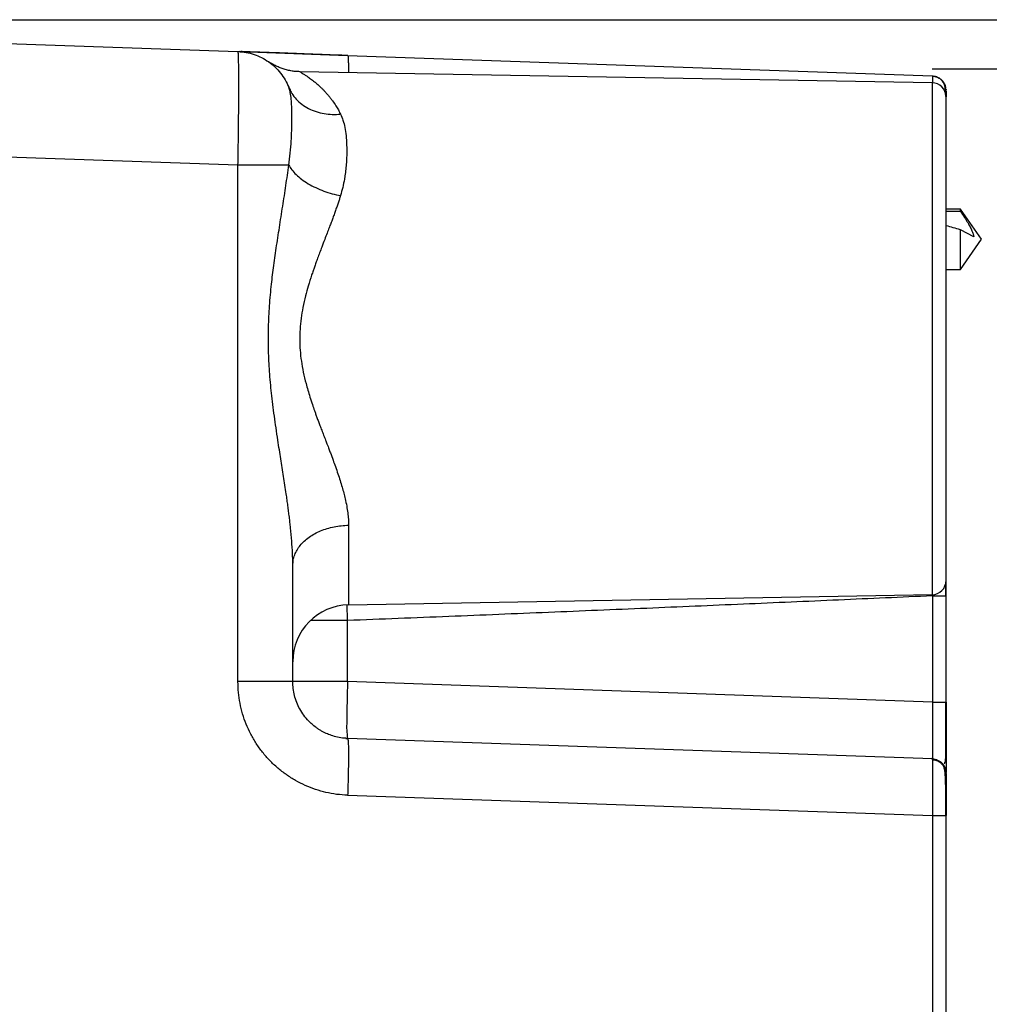
# Model space of a CAD drawing. Extents: x 0 to 51, y 0 to 33.
# Drawn here: x 21.9 to 23.3, y 21.5 to 22.9 of the extents above; entities that cross this region are included whole.
import ezdxf

# ---------------------------------------------------------------- set-up
doc = ezdxf.new("R2010")
doc.units = 0
doc.header["$LTSCALE"] = 0.9
doc.header["$MEASUREMENT"] = 0
doc.layers.add('DIM', color=1, linetype='CONTINUOUS')
doc.layers.add('PART', color=4, linetype='CONTINUOUS')

msp = doc.modelspace()

# ---------------------------------------------------------------- linework, layer by layer
at = {"layer": 'DIM'}
for p, q in [((21.1295, 22.8902), (25.3802, 22.8902)), ((23.173, 22.8221), (24.0108, 22.8221))]:
    msp.add_line(p, q, dxfattribs=at)
at = {"layer": 'PART', "linetype": 'Continuous'}
for p, q in [((21.2231, 22.8805), (22.2108, 22.846)), ((22.2164, 22.8458), (22.213, 22.846)), ((22.2133, 22.846), (22.3628, 22.8407)), ((22.3628, 22.8407), (23.1733, 22.8124)), ((23.173, 22.8028), (22.2965, 22.8181)), ((23.1733, 22.8124), (23.1734, 22.8116)), ((23.173, 22.8028), (23.173, 22.0935)), ((22.2817, 22.7949), (22.2812, 22.7965)), ((22.2812, 22.7965), (22.2822, 22.7945)), ((22.2821, 22.7944), (22.2818, 22.7949)), ((23.1921, 22.7944), (23.1923, 22.7928)), ((23.1923, 22.7922), (23.1923, 22.7928)), ((23.1923, 22.7911), (23.1923, 22.7908)), ((22.2108, 22.6887), (21.2231, 22.7231)), ((22.2108, 21.973), (22.2108, 22.6887)), ((23.2123, 22.6276), (23.1923, 22.6276)), ((23.1923, 22.6249), (23.2123, 22.6249)), ((23.2415, 22.5859), (23.2123, 22.6276)), ((23.2123, 22.6249), (23.2123, 22.6276)), ((23.2123, 22.5442), (23.2123, 22.5991)), ((23.2308, 22.5891), (23.2123, 22.5991)), ((23.2123, 22.5442), (23.2415, 22.5859)), ((23.1923, 22.5442), (23.2123, 22.5442)), ((22.3642, 22.1897), (22.3642, 22.0793)), ((22.2868, 22.1363), (22.2869, 22.1367)), ((22.2868, 22.1345), (22.287, 22.1367)), ((22.2868, 22.1345), (22.2868, 22.1363)), ((22.2868, 21.973), (22.2868, 22.1345)), ((22.3642, 22.0793), (23.173, 22.0935)), ((23.1733, 22.0937), (23.1733, 22.0919)), ((23.1733, 22.0919), (23.1923, 22.0919)), ((23.1733, 22.0919), (23.1733, 21.9447)), ((23.1923, 21.9447), (23.1923, 22.0919)), ((22.3628, 22.0576), (22.3111, 22.0576)), ((22.3628, 21.973), (22.3628, 22.0576)), ((22.3628, 21.973), (22.2868, 21.973)), ((23.1733, 21.9447), (22.3628, 21.973)), ((23.192, 21.9409), (23.192, 21.9447)), ((23.192, 21.9447), (23.1923, 21.9447)), ((22.3601, 21.8944), (22.362, 21.8943)), ((23.1733, 21.866), (22.3628, 21.8943)), ((23.1921, 21.848), (23.1923, 21.8463)), ((23.1923, 21.8453), (23.1923, 21.8463)), ((22.3628, 21.8156), (23.1733, 21.7873)), ((23.1733, 21.7873), (23.1733, 18.479)), ((23.192, 21.7873), (23.1923, 21.7873)), ((23.1923, 18.479), (23.1923, 21.7873))]:
    msp.add_line(p, q, dxfattribs=at)
for centre, radius, start, end in [((23.1726, 22.7831), 0.0197, 360, 89), ((23.1726, 22.1131), 0.0197, 271, 0), ((22.3655, 22.0006), 0.0787, 91, 180), ((24.039, 21.9109), 1.6774, 177.8798, 179.7798), ((22.4572, 21.9105), 0.0958, 175.8904, 189.7443)]:
    msp.add_arc(centre, radius, start, end, dxfattribs=at)
for points, knots in [([(22.2108, 22.6887), (22.2109, 22.694), (22.2111, 22.7048), (22.2113, 22.7205), (22.2115, 22.7358), (22.2117, 22.7504), (22.2118, 22.7642), (22.2119, 22.7772), (22.2119, 22.7891), (22.2119, 22.8001), (22.2119, 22.8101), (22.2119, 22.819), (22.2118, 22.827), (22.2117, 22.8337), (22.2115, 22.8391), (22.2113, 22.843), (22.2111, 22.8456), (22.2109, 22.8459), (22.2108, 22.846)], [0, 0, 0, 0, 0.0653903, 0.1299544, 0.1936922, 0.256605, 0.3186914, 0.3799519, 0.440388, 0.4999997, 0.5596375, 0.6200936, 0.6813655, 0.7434557, 0.8063648, 0.8700917, 0.9346371, 1, 1, 1, 1]), ([(22.2108, 22.846), (22.2146, 22.8458), (22.2222, 22.8452), (22.2332, 22.8422), (22.2437, 22.8379), (22.2535, 22.832), (22.2624, 22.8248), (22.27, 22.8163), (22.2765, 22.8069), (22.2796, 22.8), (22.2812, 22.7965)], [0, 0, 0, 0, 0.1249999, 0.2499991, 0.3750001, 0.4999997, 0.6250008, 0.7499999, 0.8749993, 1, 1, 1, 1]), ([(22.2108, 22.846), (22.2109, 22.846), (22.2111, 22.846), (22.2124, 22.846), (22.213, 22.846)], [0, 0, 0, 0, 0.5952532, 1, 1, 1, 1]), ([(22.363, 22.8406), (22.3574, 22.8407), (22.3467, 22.8411), (22.3315, 22.8416), (22.3178, 22.8421), (22.3056, 22.8426), (22.2947, 22.843), (22.2845, 22.8434), (22.2751, 22.8438), (22.2661, 22.8441), (22.2577, 22.8444), (22.2499, 22.8447), (22.2426, 22.8449), (22.2356, 22.8452), (22.2291, 22.8454), (22.2231, 22.8456), (22.218, 22.8458), (22.2158, 22.8459), (22.2146, 22.8459)], [0, 0, 0, 0, 0.080479, 0.154629, 0.222672, 0.284784, 0.341096, 0.393365, 0.445847, 0.498716, 0.551928, 0.605433, 0.659541, 0.717729, 0.780881, 0.848984, 0.922022, 1, 1, 1, 1]), ([(22.363, 22.8404), (22.363, 22.8403), (22.3632, 22.84), (22.3635, 22.8378), (22.3637, 22.834), (22.3638, 22.8287), (22.3639, 22.823), (22.3639, 22.8187), (22.3639, 22.8169)], [0, 0, 0, 0, 0.103472, 0.296009, 0.488544, 0.681084, 0.873621, 1, 1, 1, 1]), ([(22.2969, 22.8181), (22.2948, 22.8182), (22.2905, 22.8183), (22.2841, 22.8192), (22.2779, 22.8205), (22.2719, 22.8224), (22.2662, 22.8246), (22.2609, 22.8272), (22.2565, 22.8297), (22.2541, 22.8313), (22.2532, 22.8319)], [0, 0, 0, 0, 0.1284515, 0.2567277, 0.3850835, 0.5139207, 0.6438493, 0.7756481, 0.9102814, 1, 1, 1, 1]), ([(22.2965, 22.818), (22.2965, 22.818), (22.2965, 22.818), (22.2976, 22.8174), (22.2998, 22.8161), (22.3028, 22.8142), (22.3067, 22.8117), (22.3113, 22.8084), (22.3154, 22.8052), (22.3186, 22.8027), (22.3204, 22.8011), (22.3224, 22.7993), (22.3248, 22.7971), (22.3275, 22.7946), (22.3301, 22.7919), (22.3323, 22.7896), (22.3339, 22.7877), (22.3352, 22.7863), (22.3363, 22.785), (22.3373, 22.7838), (22.3382, 22.7826), (22.3392, 22.7814), (22.3401, 22.7802), (22.341, 22.7789), (22.3432, 22.776), (22.3462, 22.7715), (22.3499, 22.7653), (22.352, 22.7613), (22.3529, 22.7593)], [0, 0, 0, 0, 0.0451786, 0.110572, 0.1788052, 0.2501236, 0.316293, 0.3913564, 0.475383, 0.4975725, 0.52293, 0.5514528, 0.5831429, 0.6222235, 0.659395, 0.6894179, 0.7122901, 0.7280157, 0.7422483, 0.7562869, 0.7701323, 0.7837863, 0.7972463, 0.8105146, 0.8235908, 0.8920726, 0.9483302, 1, 1, 1, 1]), ([(23.1917, 22.7867), (23.1917, 22.7874), (23.1916, 22.7897), (23.1914, 22.793), (23.191, 22.7962), (23.1905, 22.7986), (23.19, 22.8006), (23.189, 22.8026), (23.1878, 22.8044), (23.1865, 22.806), (23.1849, 22.8074), (23.1823, 22.8092), (23.1784, 22.811), (23.175, 22.8114), (23.1731, 22.8116)], [0, 0, 0, 0, 0.069857, 0.227837, 0.365634, 0.455889, 0.533572, 0.598592, 0.656026, 0.684379, 0.729601, 0.786969, 0.884389, 1, 1, 1, 1]), ([(23.1921, 22.7951), (23.192, 22.7959), (23.1918, 22.7975), (23.191, 22.7998), (23.1899, 22.8021), (23.1887, 22.8038), (23.1877, 22.805), (23.1863, 22.8065), (23.1844, 22.8081), (23.1818, 22.8098), (23.1791, 22.8109), (23.1762, 22.8117), (23.1742, 22.8118), (23.1733, 22.8119)], [0, 0, 0, 0, 0.1211779, 0.2545561, 0.3625062, 0.4464051, 0.4812435, 0.5183577, 0.63659, 0.7173956, 0.8110292, 0.915299, 1, 1, 1, 1]), ([(23.1734, 22.8116), (23.1734, 22.8115), (23.1734, 22.8113), (23.1735, 22.809), (23.1735, 22.806), (23.1736, 22.8032), (23.1736, 22.8025)], [0, 0, 0, 0, 0.011261, 0.431705, 0.848001, 1, 1, 1, 1]), ([(23.192, 22.7849), (23.192, 22.7857), (23.192, 22.7875), (23.192, 22.7897), (23.1918, 22.7928), (23.1913, 22.7964), (23.1904, 22.7997), (23.1894, 22.8022), (23.1883, 22.8041), (23.1873, 22.8054), (23.1867, 22.806), (23.1865, 22.8061)], [0, 0, 0, 0, 0.127108, 0.269874, 0.41937, 0.583664, 0.766756, 0.863975, 0.945148, 0.980346, 1, 1, 1, 1]), ([(22.2812, 22.6887), (22.282, 22.6943), (22.2836, 22.7057), (22.2846, 22.7207), (22.2852, 22.7336), (22.2854, 22.7444), (22.2855, 22.7546), (22.2854, 22.7639), (22.2852, 22.7723), (22.2846, 22.7809), (22.2837, 22.7886), (22.2823, 22.793), (22.2817, 22.7949)], [0, 0, 0, 0, 0.119943, 0.24628, 0.333747, 0.422995, 0.513255, 0.60353, 0.692739, 0.78017, 0.906769, 1, 1, 1, 1]), ([(22.2822, 22.7945), (22.2833, 22.7923), (22.2857, 22.7871), (22.2914, 22.7798), (22.2992, 22.7727), (22.3084, 22.7669), (22.3188, 22.7625), (22.33, 22.7598), (22.3414, 22.7586), (22.3491, 22.7591), (22.3529, 22.7593)], [0, 0, 0, 0, 0.093627, 0.221449, 0.352467, 0.485147, 0.617826, 0.748848, 0.876679, 1, 1, 1, 1]), ([(23.1921, 22.7844), (23.1921, 22.7858), (23.1921, 22.7888), (23.1922, 22.7915), (23.1922, 22.7923), (23.1922, 22.7925)], [0, 0, 0, 0, 0.402017, 0.843672, 1, 1, 1, 1]), ([(23.1922, 22.7838), (23.1922, 22.7847), (23.1922, 22.787), (23.1923, 22.7895), (23.1923, 22.7904), (23.1923, 22.7909)], [0, 0, 0, 0, 0.246006, 0.609753, 1, 1, 1, 1]), ([(23.1923, 22.7902), (23.1923, 22.79), (23.1923, 22.7891), (23.1923, 22.7868), (23.1923, 22.7842), (23.1923, 22.7835)], [0, 0, 0, 0, 0.158404, 0.761963, 1, 1, 1, 1]), ([(23.1923, 22.1132), (23.1923, 22.1132), (23.1923, 22.1129), (23.1923, 22.114), (23.1923, 22.1166), (23.1923, 22.1207), (23.1923, 22.1258), (23.1923, 22.1315), (23.1923, 22.1382), (23.1923, 22.146), (23.1923, 22.1545), (23.1923, 22.1638), (23.1923, 22.1737), (23.1923, 22.1844), (23.1923, 22.1959), (23.1923, 22.2073), (23.1923, 22.2184), (23.1923, 22.229), (23.1923, 22.24), (23.1923, 22.2515), (23.1923, 22.2633), (23.1923, 22.2766), (23.1923, 22.2914), (23.1923, 22.3079), (23.1923, 22.3247), (23.1923, 22.342), (23.1923, 22.3613), (23.1923, 22.3828), (23.1923, 22.4064), (23.1923, 22.4302), (23.1923, 22.4525), (23.1923, 22.4732), (23.1923, 22.4922), (23.1923, 22.5111), (23.1923, 22.5297), (23.1923, 22.5479), (23.1923, 22.5656), (23.1923, 22.5826), (23.1923, 22.5992), (23.1923, 22.6153), (23.1923, 22.6307), (23.1923, 22.6452), (23.1923, 22.6588), (23.1923, 22.6719), (23.1923, 22.6844), (23.1923, 22.6965), (23.1923, 22.7081), (23.1923, 22.7191), (23.1923, 22.7292), (23.1923, 22.7386), (23.1923, 22.7481), (23.1923, 22.7572), (23.1923, 22.7656), (23.1923, 22.7724), (23.1923, 22.7777), (23.1923, 22.7812), (23.1923, 22.783), (23.1923, 22.7829), (23.1923, 22.7829)], [0, 0, 0, 0, 0.0021544, 0.0248934, 0.0476373, 0.070504, 0.0885522, 0.1065168, 0.1244554, 0.1424263, 0.160487, 0.1776083, 0.1946586, 0.2116874, 0.2287443, 0.2458784, 0.2595426, 0.2731586, 0.2867518, 0.3003471, 0.3139698, 0.3276448, 0.345141, 0.3625608, 0.3799574, 0.3973835, 0.4148917, 0.4376401, 0.460277, 0.4829187, 0.5056814, 0.5238941, 0.5420206, 0.5601204, 0.5782531, 0.596478, 0.6139741, 0.631394, 0.6487907, 0.6662167, 0.6837248, 0.7001147, 0.7164426, 0.7327519, 0.7490861, 0.7654884, 0.7826096, 0.7996602, 0.8166888, 0.8337456, 0.8508798, 0.8734232, 0.8958584, 0.9182982, 0.9408564, 0.9637086, 0.9864477, 1, 1, 1, 1]), ([(22.3529, 22.7593), (22.3541, 22.7565), (22.3567, 22.7507), (22.3591, 22.7407), (22.3608, 22.7293), (22.3616, 22.7163), (22.3616, 22.7053), (22.3613, 22.6971), (22.361, 22.6923), (22.3607, 22.6876), (22.3602, 22.683), (22.3597, 22.6784), (22.3591, 22.6739), (22.358, 22.667), (22.3562, 22.6579), (22.354, 22.6501), (22.3529, 22.6464)], [0, 0, 0, 0, 0.0967406, 0.2008965, 0.3128743, 0.4329999, 0.5615403, 0.6017194, 0.6409754, 0.6793167, 0.7167531, 0.7532936, 0.7889496, 0.823733, 0.9149737, 1, 1, 1, 1]), ([(22.2812, 22.6887), (22.2796, 22.6887), (22.2765, 22.6887), (22.27, 22.6887), (22.2624, 22.6887), (22.2535, 22.6887), (22.2437, 22.6887), (22.2332, 22.6887), (22.2222, 22.6887), (22.2146, 22.6887), (22.2108, 22.6887)], [0, 0, 0, 0, 0.125, 0.249998, 0.374999, 0.499999, 0.624998, 0.75, 0.875001, 1, 1, 1, 1]), ([(22.2868, 22.1363), (22.2867, 22.1411), (22.2865, 22.1514), (22.2854, 22.168), (22.2841, 22.1823), (22.2829, 22.1935), (22.282, 22.2011), (22.281, 22.2088), (22.28, 22.2167), (22.2789, 22.2248), (22.2775, 22.2343), (22.2759, 22.2452), (22.274, 22.2573), (22.2721, 22.2695), (22.2701, 22.2817), (22.2681, 22.2944), (22.2659, 22.3087), (22.2636, 22.3243), (22.2612, 22.3408), (22.2591, 22.3569), (22.2567, 22.3774), (22.2544, 22.4023), (22.2529, 22.4316), (22.2528, 22.4607), (22.2541, 22.4902), (22.2566, 22.5189), (22.26, 22.5468), (22.2638, 22.5742), (22.2683, 22.6026), (22.2728, 22.6316), (22.2774, 22.6604), (22.2799, 22.6793), (22.2812, 22.6887)], [0, 0, 0, 0, 0.027689, 0.060516, 0.094921, 0.108876, 0.123081, 0.137536, 0.152244, 0.167205, 0.182421, 0.204758, 0.227037, 0.249264, 0.27144, 0.293571, 0.318308, 0.348576, 0.378061, 0.406775, 0.434732, 0.487709, 0.538958, 0.589254, 0.641075, 0.694729, 0.741168, 0.790141, 0.841709, 0.895032, 0.947778, 1, 1, 1, 1]), ([(22.2812, 22.6887), (22.2825, 22.6865), (22.2852, 22.6821), (22.2912, 22.6755), (22.2988, 22.669), (22.308, 22.6628), (22.3184, 22.6573), (22.3296, 22.6527), (22.3412, 22.6489), (22.3491, 22.6472), (22.3529, 22.6464)], [0, 0, 0, 0, 0.1174856, 0.2398728, 0.3659981, 0.4944559, 0.623676, 0.7520193, 0.8779252, 1, 1, 1, 1]), ([(22.3529, 22.6464), (22.3524, 22.6447), (22.3513, 22.6412), (22.3495, 22.6358), (22.3476, 22.6303), (22.3456, 22.6245), (22.3434, 22.6184), (22.3414, 22.6129), (22.3393, 22.6073), (22.337, 22.6014), (22.3342, 22.594), (22.3308, 22.5851), (22.3273, 22.576), (22.324, 22.5673), (22.3213, 22.56), (22.3189, 22.5534), (22.3168, 22.5475), (22.3148, 22.5418), (22.3119, 22.5332), (22.3082, 22.5217), (22.3041, 22.5069), (22.3007, 22.4919), (22.2981, 22.4765), (22.2966, 22.4614), (22.2962, 22.4466), (22.2968, 22.4318), (22.2985, 22.417), (22.3013, 22.4015), (22.3044, 22.3882), (22.3077, 22.3767), (22.3106, 22.367), (22.3137, 22.3575), (22.3164, 22.3498), (22.3185, 22.3438), (22.3203, 22.3389), (22.3223, 22.3335), (22.3245, 22.3275), (22.327, 22.3212), (22.3295, 22.3144), (22.3319, 22.3082), (22.3339, 22.303), (22.3355, 22.2989), (22.3371, 22.2948), (22.3394, 22.2886), (22.3425, 22.2803), (22.346, 22.2706), (22.3493, 22.261), (22.3524, 22.2516), (22.3551, 22.2427), (22.3575, 22.2343), (22.3596, 22.2255), (22.3616, 22.2164), (22.363, 22.207), (22.364, 22.1981), (22.3641, 22.1924), (22.3642, 22.1897)], [0, 0, 0, 0, 0.012206, 0.024854, 0.037946, 0.051484, 0.06547, 0.079904, 0.089767, 0.103496, 0.120323, 0.140249, 0.163275, 0.180966, 0.196969, 0.211283, 0.223908, 0.234843, 0.247399, 0.278585, 0.306604, 0.338854, 0.368752, 0.398328, 0.427355, 0.455178, 0.484302, 0.514846, 0.546912, 0.565346, 0.585468, 0.607285, 0.625002, 0.634815, 0.645533, 0.657158, 0.669688, 0.684403, 0.699261, 0.714204, 0.726, 0.73465, 0.741396, 0.753884, 0.777047, 0.798401, 0.82169, 0.844005, 0.865357, 0.88576, 0.905226, 0.930268, 0.954379, 0.977606, 1, 1, 1, 1]), ([(23.2123, 22.6249), (23.2142, 22.6219), (23.2176, 22.6167), (23.2221, 22.6094), (23.2255, 22.6033), (23.2281, 22.5981), (23.2299, 22.5935), (23.2305, 22.5905), (23.2308, 22.5891)], [0, 0, 0, 0, 0.257612, 0.464419, 0.633047, 0.775569, 0.895573, 1, 1, 1, 1]), ([(23.2123, 22.5991), (23.2089, 22.6001), (23.2024, 22.6019), (23.1957, 22.6037), (23.1924, 22.6046), (23.1923, 22.6046)], [0, 0, 0, 0, 0.506382, 0.978939, 1, 1, 1, 1]), ([(22.287, 22.1367), (22.2871, 22.1383), (22.2873, 22.1424), (22.2892, 22.1487), (22.2924, 22.1554), (22.2969, 22.1619), (22.3025, 22.1679), (22.3092, 22.1733), (22.3168, 22.1781), (22.3253, 22.1821), (22.3344, 22.1853), (22.344, 22.1877), (22.354, 22.1893), (22.3608, 22.1895), (22.3642, 22.1897)], [0, 0, 0, 0, 0.059392, 0.144903, 0.230412, 0.315921, 0.401431, 0.48694, 0.572451, 0.65796, 0.74347, 0.828979, 0.91449, 1, 1, 1, 1]), ([(23.192, 22.0919), (23.192, 22.0951), (23.192, 22.1014), (23.1921, 22.1079), (23.1921, 22.1111), (23.1921, 22.1113)], [0, 0, 0, 0, 0.493102, 0.972678, 1, 1, 1, 1]), ([(23.1923, 22.0919), (23.1923, 22.0959), (23.1923, 22.1029), (23.1923, 22.1097), (23.1923, 22.1126)], [0, 0, 0, 0, 0.584115, 1, 1, 1, 1]), ([(23.1733, 22.0919), (23.13, 22.0899), (23.0427, 22.086), (22.9107, 22.0802), (22.7767, 22.0745), (22.6406, 22.0688), (22.5024, 22.0631), (22.4095, 22.0594), (22.3628, 22.0576)], [0, 0, 0, 0, 0.160296, 0.32314, 0.488532, 0.656473, 0.826962, 1, 1, 1, 1]), ([(22.3628, 22.0576), (22.3627, 22.0609), (22.3624, 22.0676), (22.3622, 22.0748), (22.3621, 22.0786), (22.362, 22.0791)], [0, 0, 0, 0, 0.457178, 0.917958, 1, 1, 1, 1]), ([(22.3628, 21.8156), (22.3577, 21.8159), (22.3476, 21.8165), (22.3327, 21.8193), (22.3182, 21.8234), (22.304, 21.829), (22.2905, 21.8358), (22.2777, 21.8439), (22.2657, 21.8531), (22.2547, 21.8636), (22.2447, 21.8749), (22.2359, 21.8872), (22.2283, 21.9003), (22.222, 21.914), (22.217, 21.9283), (22.2134, 21.943), (22.2112, 21.9579), (22.2109, 21.9679), (22.2108, 21.973)], [0, 0, 0, 0, 0.062908, 0.125273, 0.187679, 0.250713, 0.313535, 0.375787, 0.438051, 0.500915, 0.563521, 0.625623, 0.687806, 0.750651, 0.813387, 0.875471, 0.937482, 1, 1, 1, 1]), ([(22.2868, 21.973), (22.2867, 21.973), (22.2864, 21.973), (22.2844, 21.973), (22.2813, 21.973), (22.2769, 21.973), (22.2714, 21.973), (22.2649, 21.973), (22.2574, 21.973), (22.2491, 21.973), (22.2402, 21.973), (22.2307, 21.973), (22.2209, 21.973), (22.2142, 21.973), (22.2108, 21.973)], [0, 0, 0, 0, 0.0833344, 0.1666675, 0.2500005, 0.3333339, 0.4166676, 0.5000001, 0.5833338, 0.6666667, 0.7499994, 0.8333335, 0.9166669, 1, 1, 1, 1]), ([(22.3628, 21.8943), (22.3596, 21.8945), (22.3534, 21.8949), (22.3446, 21.8969), (22.3366, 21.8996), (22.3304, 21.9024), (22.3257, 21.905), (22.3223, 21.9072), (22.3191, 21.9094), (22.3162, 21.9116), (22.3135, 21.9138), (22.3111, 21.9161), (22.3071, 21.92), (22.3019, 21.9262), (22.2964, 21.9349), (22.292, 21.9441), (22.289, 21.9536), (22.2871, 21.9633), (22.2869, 21.9698), (22.2868, 21.973)], [0, 0, 0, 0, 0.079189, 0.153633, 0.223333, 0.288286, 0.32328, 0.356722, 0.388614, 0.418954, 0.447743, 0.474982, 0.50067, 0.587614, 0.673063, 0.757019, 0.839491, 0.920483, 1, 1, 1, 1]), ([(23.1733, 21.9447), (23.1733, 21.942), (23.1734, 21.9366), (23.1734, 21.9287), (23.1735, 21.9211), (23.1735, 21.913), (23.1736, 21.9046), (23.1736, 21.8963), (23.1736, 21.8889), (23.1736, 21.8823), (23.1736, 21.8767), (23.1735, 21.8724), (23.1735, 21.8695), (23.1734, 21.868), (23.1734, 21.8675), (23.1734, 21.8675)], [0, 0, 0, 0, 0.074606, 0.148235, 0.220892, 0.292572, 0.38661, 0.478929, 0.569535, 0.660093, 0.752393, 0.846435, 0.918136, 0.990822, 1, 1, 1, 1]), ([(23.1733, 21.9447), (23.1746, 21.9447), (23.1771, 21.9447), (23.1807, 21.9447), (23.184, 21.9447), (23.1869, 21.9447), (23.1892, 21.9447), (23.1909, 21.9447), (23.1918, 21.9447), (23.192, 21.9447), (23.192, 21.9447)], [0, 0, 0, 0, 0.141303, 0.282603, 0.42391, 0.565217, 0.706524, 0.847822, 0.98913, 1, 1, 1, 1]), ([(23.19, 21.8603), (23.1901, 21.8603), (23.1906, 21.8602), (23.191, 21.8615), (23.1916, 21.8636), (23.1918, 21.8669), (23.192, 21.8709), (23.192, 21.8762), (23.192, 21.8832), (23.192, 21.892), (23.192, 21.9016), (23.192, 21.9117), (23.192, 21.9219), (23.192, 21.933), (23.192, 21.9407), (23.192, 21.9447)], [0, 0, 0, 0, 0.0038016, 0.0767054, 0.1475165, 0.2160516, 0.2821556, 0.3456871, 0.4303049, 0.5243899, 0.6284126, 0.7129494, 0.8030483, 0.8987258, 1, 1, 1, 1]), ([(23.1923, 21.9447), (23.1923, 21.9404), (23.1923, 21.9318), (23.1923, 21.9191), (23.1923, 21.9068), (23.1923, 21.8952), (23.1923, 21.8845), (23.1923, 21.8749), (23.1923, 21.8664), (23.1923, 21.8592), (23.1923, 21.8536), (23.1923, 21.8494), (23.1923, 21.8481), (23.1923, 21.8475)], [0, 0, 0, 0, 0.0924837, 0.1842187, 0.2768138, 0.368947, 0.4603267, 0.5525513, 0.6445231, 0.73587, 0.8281929, 0.9203231, 1, 1, 1, 1]), ([(22.3628, 21.8943), (22.3629, 21.8942), (22.3631, 21.8939), (22.3634, 21.8918), (22.3636, 21.8885), (22.3638, 21.8839), (22.3639, 21.8782), (22.3639, 21.8714), (22.3639, 21.8636), (22.3638, 21.855), (22.3636, 21.8458), (22.3634, 21.836), (22.3631, 21.8259), (22.3629, 21.819), (22.3628, 21.8156)], [0, 0, 0, 0, 0.083332, 0.166666, 0.250001, 0.333334, 0.416667, 0.499999, 0.583333, 0.666667, 0.749999, 0.833333, 0.916667, 1, 1, 1, 1]), ([(23.192, 21.7873), (23.192, 21.7908), (23.192, 21.7977), (23.192, 21.8076), (23.1919, 21.8166), (23.1918, 21.8252), (23.1917, 21.8332), (23.1915, 21.8401), (23.1911, 21.8452), (23.1907, 21.8489), (23.1903, 21.8515), (23.1896, 21.8539), (23.1887, 21.856), (23.1875, 21.8576), (23.1866, 21.8588), (23.1854, 21.8599), (23.1839, 21.861), (23.182, 21.8622), (23.1795, 21.8633), (23.1765, 21.8642), (23.1743, 21.8644), (23.1731, 21.8645)], [0, 0, 0, 0, 0.098309, 0.195712, 0.28684, 0.371862, 0.475822, 0.56918, 0.651995, 0.707173, 0.756281, 0.796998, 0.829889, 0.844509, 0.858715, 0.873252, 0.890024, 0.911534, 0.937488, 0.96728, 1, 1, 1, 1]), ([(23.1734, 21.8675), (23.1734, 21.8671), (23.1734, 21.8662), (23.1733, 21.8661), (23.1733, 21.866)], [0, 0, 0, 0, 0.46348, 1, 1, 1, 1]), ([(23.1733, 21.866), (23.1733, 21.8661), (23.1734, 21.8662), (23.1734, 21.8671), (23.1734, 21.8675)], [0, 0, 0, 0, 0.51994, 1, 1, 1, 1]), ([(23.1733, 21.866), (23.1733, 21.8659), (23.1734, 21.8658), (23.1734, 21.8649), (23.1734, 21.8644)], [0, 0, 0, 0, 0.519866, 1, 1, 1, 1]), ([(23.1733, 21.866), (23.1746, 21.8659), (23.1771, 21.8656), (23.1807, 21.8644), (23.184, 21.8625), (23.1869, 21.8601), (23.1892, 21.8571), (23.1907, 21.8545), (23.1911, 21.8529), (23.1912, 21.8525)], [0, 0, 0, 0, 0.157911, 0.31582, 0.473739, 0.631651, 0.789561, 0.947478, 1, 1, 1, 1]), ([(23.1734, 21.8645), (23.1734, 21.8649), (23.1734, 21.8658), (23.1733, 21.8659), (23.1733, 21.866)], [0, 0, 0, 0, 0.4649, 1, 1, 1, 1]), ([(23.1734, 21.8644), (23.1734, 21.8644), (23.1735, 21.864), (23.1735, 21.8624), (23.1735, 21.8595), (23.1736, 21.8553), (23.1736, 21.8496), (23.1736, 21.8431), (23.1736, 21.8356), (23.1736, 21.8273), (23.1735, 21.819), (23.1735, 21.8109), (23.1734, 21.8032), (23.1734, 21.7953), (23.1733, 21.79), (23.1733, 21.7873)], [0, 0, 0, 0, 0.004753, 0.077724, 0.149724, 0.244188, 0.336932, 0.42796, 0.519082, 0.611881, 0.706362, 0.778349, 0.851284, 0.925167, 1, 1, 1, 1]), ([(23.19, 21.8593), (23.1902, 21.8596), (23.1905, 21.8599), (23.1907, 21.8608), (23.1907, 21.8612)], [0, 0, 0, 0, 0.629357, 1, 1, 1, 1]), ([(23.1923, 21.8469), (23.1923, 21.8477), (23.1922, 21.8494), (23.1916, 21.8514), (23.1913, 21.8525)], [0, 0, 0, 0, 0.470733, 1, 1, 1, 1]), ([(23.1923, 21.8475), (23.1923, 21.8475), (23.1923, 21.8473), (23.1923, 21.8477), (23.1922, 21.848)], [0, 0, 0, 0, 0.1091338, 1, 1, 1, 1]), ([(23.1923, 21.8452), (23.1923, 21.8449), (23.1923, 21.8442), (23.1923, 21.8415), (23.1923, 21.8367), (23.1923, 21.8301), (23.1923, 21.8233), (23.1923, 21.8168), (23.1923, 21.8087), (23.1923, 21.7988), (23.1923, 21.7911), (23.1923, 21.7873)], [0, 0, 0, 0, 0.056186, 0.150942, 0.293265, 0.434534, 0.528659, 0.622708, 0.718309, 0.858869, 1, 1, 1, 1]), ([(23.1733, 21.7873), (23.1746, 21.7873), (23.1771, 21.7873), (23.1807, 21.7873), (23.184, 21.7873), (23.1869, 21.7873), (23.1892, 21.7873), (23.1909, 21.7873), (23.1918, 21.7873), (23.192, 21.7873), (23.192, 21.7873)], [0, 0, 0, 0, 0.1409394, 0.2818766, 0.4228252, 0.5637688, 0.7047036, 0.8456476, 0.9865821, 1, 1, 1, 1])]:
    msp.add_open_spline(points, degree=3, knots=knots, dxfattribs=at)

doc.saveas('drawing.dxf')
